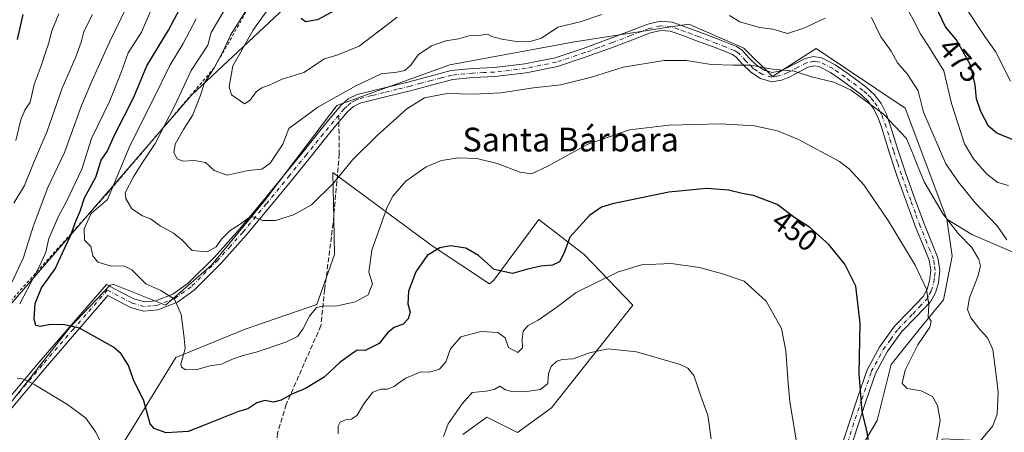
# Model space of a CAD drawing. Units: metres. Extents: x 580267 to 583710, y 4719643 to 4721997.
# Drawn here: x 583022 to 583353, y 4719838 to 4719977 of the extents above; entities that cross this region are included whole.
import ezdxf
from ezdxf.enums import TextEntityAlignment as Align

# ---------------------------------------------------------------- set-up
doc = ezdxf.new("R2010")
doc.units = ezdxf.units.M
doc.header["$MEASUREMENT"] = 0
for name, pattern in [('DGN Style 2', [1.6480167562047852, 0.988810053722871, -0.6592067024819142]), ('DGN Style 3', [2.307223458686699, 1.648016756204785, -0.6592067024819142]), ('DGN Style 4', [2.6384748266838614, 1.318413404963828, -0.6592067024819142, 0.001648016756204785, -0.6592067024819142])]:
    doc.linetypes.add(name, pattern=pattern)
for name, color, linetype, lineweight in [('Arbolado forestal CxS', 92, 'Continuous', 0), ('Camino Cxs', 7, 'Continuous', 0), ('Camino eje', 30, 'DGN Style 4', 13), ('Cultivos leñosos CxS', 92, 'Continuous', 0), ('Curva de nivel maestra', 30, 'Continuous', 30), ('Curva de nivel normal', 30, 'Continuous', 0), ('Escarpado lineal', 30, 'DGN Style 2', 0), ('Matorral CxS', 135, 'Continuous', 0), ('Rótulo de curva de nivel directora', 7, 'Continuous', 0), ('Senda', 7, 'DGN Style 3', 0), ('Senda no paivmentada conexión', 7, 'DGN Style 3', 0), ('Texto cartográfico', 7, 'Continuous', 0)]:
    doc.layers.add(name, color=color, linetype=linetype, lineweight=lineweight)
doc.styles.add('Style-Arial', font='txt')

# ---------------------------------------------------------------- blocks, each defined once
blk = doc.blocks.new('*U16')
at = {"layer": 'Cultivos leñosos CxS', "color": 92, "linetype": 'Continuous', "lineweight": 0}
for points in [[(583017.2663000004, 4719846.0899, 442.9352000000072), (583038.4023000002, 4719873.095899999, 450.1012999999948), (583052.0758999996, 4719887.425899999, 453.9468999999954), (583053.1514999997, 4719887.6391, 454.0072999999975), (583053.3800999997, 4719887.6843, 454.0195999999996), (583070.6929000001, 4719880.7271, 454.5748000000021), (583086.1990999999, 4719894.185699999, 458.2428000000073), (583104.0607000003, 4719915.8333, 461.5176999999967), (583128.3866999998, 4719947.8093, 464.8758999999991), (583166.3863000004, 4719961.5593, 462.838699999993), (583208.3453000002, 4719969.3025, 463.5859000000055), (583240.0793000003, 4719974.206300001, 463.295299999998), (583246.8236999996, 4719975.248500001, 463.8190999999933), (583265.3057000004, 4719967.079700001, 462.6625000000058), (583275.0038999999, 4719957.6349, 459.5703000000067), (583289.6810999997, 4719967.0285, 462.9326000000001), (583319.6797000002, 4719946.938899999, 461.761599999998), (583333.6224999996, 4719909.595100001, 460.1410999999935), (583335.4741000002, 4719897.162500001, 458.1891999999935), (583332.5380999995, 4719882.485099999, 456.0497000000032), (583324.3186999997, 4719872.504899999, 453.9627999999939), (583314.9250999996, 4719860.762499999, 452.2458999999944), (583310.2279000003, 4719841.975299999, 450.9480999999942), (583302.5953000002, 4719829.0591, 448.6101999999955)], [(583170.8152999999, 4719837.239900001, 437.5598000000027), (583178.8492999999, 4719843.085100001, 437.5786999999983), (583189.2361000003, 4719837.888699999, 436.7575999999972), (583200.6630999995, 4719846.2029, 438.3644999999961), (583228.0352999996, 4719880.725099999, 442.9131999999955), (583211.5965, 4719897.751499999, 448.5044999999955), (583196.3321000002, 4719909.4937, 453.2890999999945), (583190.2279000003, 4719901.242500001, 452.4875000000029), (583181.2805000005, 4719889.1479, 449.9517000000051), (583179.7949000001, 4719887.933700001, 449.6423999999971), (583160.5188999996, 4719900.688100001, 450.6254999999946), (583127.0551000005, 4719925.346700001, 461.0212000000029), (583127.3860999999, 4719909.7729, 458.8763999999938), (583127.6414999999, 4719897.752900001, 457.6092000000062), (583121.6262999997, 4719880.8991, 455.7482000000019), (583097.5500999996, 4719872.627900001, 457.3215000000055), (583074.2149, 4719863.114499999, 453.9042000000045), (583054.2005000003, 4719830.615700001, 445.6460999999982)]]:
    blk.add_polyline3d(points, dxfattribs=at)
blk = doc.blocks.new('*U17')
at = {"layer": 'Matorral CxS', "color": 135, "linetype": 'Continuous', "lineweight": 0}
for points in [[(583361.6681000004, 4719896.0833, 465.295299999998), (583342.0802999996, 4719904.514699999, 461.449099999998), (583333.6224999996, 4719909.595100001, 460.1410999999935), (583319.6797000002, 4719946.938899999, 461.761599999998), (583289.6810999997, 4719967.0285, 462.9326000000001), (583275.0038999999, 4719957.6349, 459.5703000000067), (583265.3057000004, 4719967.079700001, 462.6625000000058), (583246.8236999996, 4719975.248500001, 463.8190999999933), (583240.0793000003, 4719974.206300001, 463.295299999998), (583208.3453000002, 4719969.3025, 463.5859000000055), (583166.3863000004, 4719961.5593, 462.838699999993), (583128.3866999998, 4719947.8093, 464.8758999999991), (583104.0607000003, 4719915.8333, 461.5176999999967), (583086.1990999999, 4719894.185699999, 458.2428000000073), (583070.6929000001, 4719880.7271, 454.5748000000021), (583053.3800999997, 4719887.6843, 454.0195999999996), (583053.1514999997, 4719887.6391, 454.0072999999975), (583052.0758999996, 4719887.425899999, 453.9468999999954), (583038.4023000002, 4719873.095899999, 450.1012999999948), (583017.2663000004, 4719846.0899, 442.9352000000072)], [(583005.7105, 4719866.1425, 435.8935999999958), (583079.4625000004, 4719951.3597, 461.699099999998), (583128.2839000003, 4719997.086100001, 473.3107000000019), (583155.2912999997, 4720024.105699999, 474.5947000000015), (583190.6085000001, 4720037.6151, 484.3706999999995), (583219.6930999998, 4720039.692700001, 485.8271999999997), (583222.8097000001, 4720057.3597, 487.3377000000037), (583243.3207, 4720062.4417, 492.5276000000013), (583267.2115000002, 4720066.597899999, 494.6273999999976), (583314.0997000001, 4720090.633300001, 502.3062999999966), (583331.8419000005, 4720101.494899999, 508.2544000000053), (583345.4139, 4720109.804300001, 513.5979999999981), (583358.4172999999, 4720106.197100001, 520.1527999999962)]]:
    blk.add_polyline3d(points, dxfattribs=at)

msp = doc.modelspace()

# ---------------------------------------------------------------- linework, layer by layer
at = {"layer": 'Arbolado forestal CxS', "color": 92, "linetype": 'Continuous', "lineweight": 0}
for points in [[(583054.2005000003, 4719830.615700001, 445.6460999999982), (583074.2149, 4719863.114499999, 453.9042000000045), (583097.5500999996, 4719872.627900001, 457.3215000000055), (583121.6262999997, 4719880.8991, 455.7482000000019), (583127.6414999999, 4719897.752900001, 457.6092000000062), (583127.3860999999, 4719909.7729, 458.8763999999938), (583127.0551000005, 4719925.346700001, 461.0212000000029), (583160.5188999996, 4719900.688100001, 450.6254999999946), (583179.7949000001, 4719887.933700001, 449.6423999999971), (583181.2805000005, 4719889.1479, 449.9517000000051), (583190.2279000003, 4719901.242500001, 452.4875000000029), (583196.3321000002, 4719909.4937, 453.2890999999945), (583211.5965, 4719897.751499999, 448.5044999999955), (583228.0352999996, 4719880.725099999, 442.9131999999955), (583200.6630999995, 4719846.2029, 438.3644999999961), (583189.2361000003, 4719837.888699999, 436.7575999999972), (583178.8492999999, 4719843.085100001, 437.5786999999983), (583170.8152999999, 4719837.239900001, 437.5598000000027)], [(583170.8152999999, 4719837.239900001, 437.5598000000027), (583178.8492999999, 4719843.085100001, 437.5786999999983), (583189.2361000003, 4719837.888699999, 436.7575999999972), (583200.6630999995, 4719846.2029, 438.3644999999961), (583228.0352999996, 4719880.725099999, 442.9131999999955), (583211.5965, 4719897.751499999, 448.5044999999955), (583196.3321000002, 4719909.4937, 453.2890999999945), (583190.2279000003, 4719901.242500001, 452.4875000000029), (583181.2805000005, 4719889.1479, 449.9517000000051), (583179.7949000001, 4719887.933700001, 449.6423999999971), (583160.5188999996, 4719900.688100001, 450.6254999999946), (583127.0551000005, 4719925.346700001, 461.0212000000029), (583127.3860999999, 4719909.7729, 458.8763999999938), (583127.6414999999, 4719897.752900001, 457.6092000000062), (583121.6262999997, 4719880.8991, 455.7482000000019), (583097.5500999996, 4719872.627900001, 457.3215000000055), (583074.2149, 4719863.114499999, 453.9042000000045), (583054.2005000003, 4719830.615700001, 445.6460999999982)]]:
    msp.add_polyline3d(points, dxfattribs=at)
at = {"layer": 'Camino Cxs', "color": 7, "linetype": 'Continuous', "lineweight": 0}
for points in [[(583010.1300999997, 4719840.1501, 441.5051999999997), (583028.1501000002, 4719861.460100001, 446.9177999999956), (583050.9001000002, 4719887.640100001, 453.7850999999937), (583055.4801000003, 4719885.2401, 453.4942000000011), (583060.0500999996, 4719882.840100001, 453.5877000000037), (583063.7100999998, 4719881.8201, 453.8606), (583067.4801000003, 4719882.140100001, 454.3935000000056), (583073.2600999996, 4719884.4101, 455.6714000000065), (583078.3601000002, 4719888.090100001, 456.9520000000048), (583087.2500999998, 4719896.9101, 459.522299999997), (583095.5701000001, 4719906.200099999, 460.7551999999997), (583103.4700999996, 4719915.710100001, 461.6521000000066), (583111.3201000001, 4719925.270099999, 465.0564000000013), (583117.0201000003, 4719932.3101, 463.1775000000052), (583122.7100999998, 4719939.350099999, 463.5862999999954), (583126.1901000004, 4719943.590100001, 463.898199999996), (583129.7500999998, 4719947.800100001, 464.0954999999958), (583132.2401000002, 4719950.0701, 464.5528000000049), (583135.2500999998, 4719951.5101, 464.4130000000005), (583143.9901000002, 4719953.710100001, 463.4572999999946), (583152.7301000003, 4719955.860099999, 463.1297999999952), (583159.7901, 4719957.7501, 463.125), (583166.8701, 4719959.5701, 462.7093000000023), (583174.0601000004, 4719960.290100001, 462.6689999999944), (583181.3300999999, 4719960.600099999, 462.1817000000011), (583191.6700999998, 4719961.8101, 462.216499999995), (583201.8800999997, 4719963.9301, 462.2635000000009), (583211.3201000001, 4719967.0701, 462.1202999999951), (583220.6300999997, 4719970.450099999, 462.4165999999968), (583226.8300999999, 4719972.8201, 462.7265000000043), (583233.0500999996, 4719975.190099999, 463.1962000000058), (583237.1401000004, 4719976.170100001, 463.3959999999934), (583241.2401000002, 4719975.8301, 463.4612000000052), (583245.8901000004, 4719974.220100001, 463.3034999999945), (583250.5201000003, 4719972.5001, 463.2342999999965), (583256.7500999998, 4719970.1601, 462.9079999999958), (583262.9301000005, 4719967.700099999, 462.7192000000068), (583264.8000999996, 4719966.4801, 462.577099999995), (583267.0601000004, 4719963.9101, 461.5458000000072), (583269.5900999998, 4719961.4301, 460.7988999999943), (583272.1901000004, 4719959.7501, 460.6465999999928), (583274.9001000002, 4719958.9301, 460.4472999999998), (583277.2100999998, 4719959.360099999, 460.652900000001), (583279.5100999996, 4719960.280099999, 461.0050000000047), (583282.7500999998, 4719962.0101, 461.6591000000044), (583285.9700999996, 4719963.670100001, 461.9548999999971), (583288.7500999998, 4719964.270099999, 461.8889999999956), (583291.5401, 4719963.860099999, 461.8441000000021), (583296.0500999996, 4719961.5601, 461.726800000004), (583300.3101000004, 4719958.610099999, 461.3457000000053), (583306.4301000005, 4719954.0801, 460.9985000000015), (583309.1901000004, 4719951.5601, 460.9835000000021), (583311.5100999996, 4719948.5601, 460.8938999999955), (583313.3101000004, 4719944.950099999, 460.5448999999935), (583314.6401000004, 4719941.200099999, 460.1321999999927), (583317.1901000004, 4719933.090100001, 459.4069000000018), (583319.8300999999, 4719925.0101, 459.2988000000041), (583322.9301000005, 4719916.420100001, 458.453999999998), (583326.1001000004, 4719907.860099999, 457.820000000007), (583330.6401000004, 4719896.6601, 457.3108000000066), (583331.3101000004, 4719892.5101, 457.147100000002), (583330.8300999999, 4719888.280099999, 456.7425999999978), (583329.8501000004, 4719884.920100001, 456.0718999999954), (583328.1501000002, 4719881.8101, 455.3460999999952), (583323.2701000003, 4719876.690099999, 454.1569000000018), (583318.4200999998, 4719871.700099999, 453.1405999999988), (583313.5601000004, 4719864.9901, 452.2062000000006), (583309.6501000002, 4719857.7501, 451.4725999999937), (583306.4700999996, 4719848.630100001, 450.680600000007), (583303.4401000004, 4719839.440099999, 449.8200999999972), (583301.6601, 4719833.9001, 449.0531999999948)], [(583010.1300999997, 4719840.1501, 441.5051999999997), (583028.1501000002, 4719861.460100001, 446.9177999999956), (583050.9001000002, 4719887.640100001, 453.7850999999937), (583055.4801000003, 4719885.2401, 453.4942000000011), (583060.0500999996, 4719882.840100001, 453.5877000000037), (583063.7100999998, 4719881.8201, 453.8606), (583067.4801000003, 4719882.140100001, 454.3935000000056), (583073.2600999996, 4719884.4101, 455.6714000000065), (583078.3601000002, 4719888.090100001, 456.9520000000048), (583087.2500999998, 4719896.9101, 459.522299999997), (583095.5701000001, 4719906.200099999, 460.7551999999997), (583103.4700999996, 4719915.710100001, 461.6521000000066), (583111.3201000001, 4719925.270099999, 465.0564000000013), (583117.0201000003, 4719932.3101, 463.1775000000052), (583122.7100999998, 4719939.350099999, 463.5862999999954), (583126.1901000004, 4719943.590100001, 463.898199999996), (583129.7500999998, 4719947.800100001, 464.0954999999958), (583132.2401000002, 4719950.0701, 464.5528000000049), (583135.2500999998, 4719951.5101, 464.4130000000005), (583143.9901000002, 4719953.710100001, 463.4572999999946), (583152.7301000003, 4719955.860099999, 463.1297999999952), (583159.7901, 4719957.7501, 463.125), (583166.8701, 4719959.5701, 462.7093000000023), (583174.0601000004, 4719960.290100001, 462.6689999999944), (583181.3300999999, 4719960.600099999, 462.1817000000011), (583191.6700999998, 4719961.8101, 462.216499999995), (583201.8800999997, 4719963.9301, 462.2635000000009), (583211.3201000001, 4719967.0701, 462.1202999999951), (583220.6300999997, 4719970.450099999, 462.4165999999968), (583226.8300999999, 4719972.8201, 462.7265000000043), (583233.0500999996, 4719975.190099999, 463.1962000000058), (583237.1401000004, 4719976.170100001, 463.3959999999934), (583241.2401000002, 4719975.8301, 463.4612000000052), (583245.8901000004, 4719974.220100001, 463.3034999999945)], [(583245.8901000004, 4719974.220100001, 463.3034999999945), (583250.5201000003, 4719972.5001, 463.2342999999965), (583256.7500999998, 4719970.1601, 462.9079999999958), (583262.9301000005, 4719967.700099999, 462.7192000000068), (583264.8000999996, 4719966.4801, 462.577099999995), (583267.0601000004, 4719963.9101, 461.5458000000072), (583269.5900999998, 4719961.4301, 460.7988999999943), (583272.1901000004, 4719959.7501, 460.6465999999928), (583274.9001000002, 4719958.9301, 460.4472999999998), (583277.2100999998, 4719959.360099999, 460.652900000001), (583279.5100999996, 4719960.280099999, 461.0050000000047), (583282.7500999998, 4719962.0101, 461.6591000000044), (583285.9700999996, 4719963.670100001, 461.9548999999971), (583288.7500999998, 4719964.270099999, 461.8889999999956), (583291.5401, 4719963.860099999, 461.8441000000021), (583296.0500999996, 4719961.5601, 461.726800000004), (583300.3101000004, 4719958.610099999, 461.3457000000053), (583306.4301000005, 4719954.0801, 460.9985000000015), (583309.1901000004, 4719951.5601, 460.9835000000021), (583311.5100999996, 4719948.5601, 460.8938999999955), (583313.3101000004, 4719944.950099999, 460.5448999999935), (583314.6401000004, 4719941.200099999, 460.1321999999927), (583317.1901000004, 4719933.090100001, 459.4069000000018), (583319.8300999999, 4719925.0101, 459.2988000000041), (583322.9301000005, 4719916.420100001, 458.453999999998), (583326.1001000004, 4719907.860099999, 457.820000000007), (583330.6401000004, 4719896.6601, 457.3108000000066), (583331.3101000004, 4719892.5101, 457.147100000002), (583330.8300999999, 4719888.280099999, 456.7425999999978), (583329.8501000004, 4719884.920100001, 456.0718999999954), (583328.1501000002, 4719881.8101, 455.3460999999952), (583323.2701000003, 4719876.690099999, 454.1569000000018), (583318.4200999998, 4719871.700099999, 453.1405999999988), (583313.5601000004, 4719864.9901, 452.2062000000006), (583309.6501000002, 4719857.7501, 451.4725999999937), (583306.4700999996, 4719848.630100001, 450.680600000007), (583303.4401000004, 4719839.440099999, 449.8200999999972), (583301.6601, 4719833.9001, 449.0531999999948)], [(583298.8201000001, 4719835.040100001, 448.4697000000015), (583300.5401, 4719840.390100001, 449.1125000000029), (583303.5800999999, 4719849.610099999, 450.0204999999987), (583306.8501000004, 4719858.9801, 450.7681000000011), (583310.9801000003, 4719866.620100001, 451.6211000000039), (583316.0800999999, 4719873.670100001, 452.6362999999984), (583321.0701000001, 4719878.800100001, 453.6457999999984), (583325.6601, 4719883.630100001, 454.8078999999998), (583327.0201000003, 4719886.100099999, 455.2451000000001), (583327.8300999999, 4719888.880100001, 455.7134999999981), (583328.2301000003, 4719892.440099999, 456.3010999999969), (583327.6901000004, 4719895.8301, 456.5414000000019), (583325.5401, 4719901.110099999, 456.9079999999958), (583323.2500999998, 4719906.7601, 457.1526000000013), (583320.0701000001, 4719915.370100001, 457.7174999999989), (583316.9401000004, 4719924.020099999, 458.1958000000013), (583314.2901, 4719932.1601, 458.8248000000021), (583311.7500999998, 4719940.2301, 459.5144), (583310.5000999998, 4719943.7601, 460.0280000000057), (583308.9101, 4719946.9301, 460.3418999999994), (583306.9301000005, 4719949.4801, 460.4294999999984), (583304.4901000002, 4719951.720100001, 460.5531999999948), (583298.5301000001, 4719956.130100001, 460.8852000000043), (583294.4901000002, 4719958.9301, 461.2161999999954), (583290.6001000004, 4719960.9101, 461.2559000000037), (583288.8601000002, 4719961.170100001, 461.1901000000071), (583287.0100999996, 4719960.770099999, 461.0529999999999), (583284.1700999998, 4719959.3101, 460.6138000000064), (583280.8000999996, 4719957.5101, 459.795100000003), (583278.0601000004, 4719956.4101, 459.5970999999991), (583274.7200999996, 4719955.800100001, 459.4618000000046), (583270.9001000002, 4719956.960100001, 459.6817000000011), (583267.6700999998, 4719959.030099999, 459.9116000000067), (583264.8400999998, 4719961.8101, 460.5194999999949), (583262.7801000001, 4719964.1501, 461.2485000000015), (583261.5201000003, 4719964.9801, 461.4958000000043), (583255.6501000002, 4719967.3101, 461.7548999999999), (583249.4501, 4719969.640100001, 462.3316999999952), (583244.8601000002, 4719971.350099999, 462.5066999999981), (583240.6001000004, 4719972.8201, 462.5945999999968), (583237.3701, 4719973.090100001, 462.5617999999959), (583233.9501, 4719972.270099999, 462.4290000000037), (583227.9200999998, 4719969.970100001, 462.1726999999955), (583221.6901000004, 4719967.590100001, 461.8221999999951), (583212.3201000001, 4719964.1801, 461.751900000003), (583202.6700999998, 4719960.970100001, 461.5890999999974), (583192.1601, 4719958.800100001, 461.4878000000026), (583181.5800999999, 4719957.550100001, 461.5096000000049), (583174.2801000001, 4719957.2501, 461.4876999999979), (583167.4001000002, 4719956.5601, 461.2590000000055), (583160.5701000001, 4719954.800100001, 461.6263999999938), (583153.4801000003, 4719952.9101, 461.2241000000067), (583144.7301000003, 4719950.7501, 462.2502999999998), (583136.2901, 4719948.630100001, 463.1892999999982), (583133.9700999996, 4719947.5101, 463.2109999999957), (583131.9501, 4719945.6801, 463.2700000000041), (583128.5401, 4719941.640100001, 463.1762000000017), (583125.0701000001, 4719937.420100001, 462.9018999999971), (583119.3901000004, 4719930.390100001, 462.5562000000064), (583113.6801000005, 4719923.340100001, 463.1339000000008), (583105.8201000001, 4719913.770099999, 461.0668000000006), (583097.8800999997, 4719904.210100001, 460.1193999999959), (583089.4600999998, 4719894.800100001, 458.9952000000048), (583080.3400999998, 4719885.7501, 456.9073000000063), (583074.7401000002, 4719881.710100001, 455.4349999999977), (583068.1801000005, 4719879.130100001, 454.1398999999947), (583063.4200999998, 4719878.7401, 453.3916000000027), (583058.9200999998, 4719879.9901, 453.0126000000019), (583051.3901000004, 4719883.940099999, 452.9676000000036), (583030.3601000002, 4719859.600099999, 446.9516000000004), (583012.3201000001, 4719838.2601, 441.4856)], [(583298.8201000001, 4719835.040100001, 448.4697000000015), (583300.5401, 4719840.390100001, 449.1125000000029), (583303.5800999999, 4719849.610099999, 450.0204999999987), (583306.8501000004, 4719858.9801, 450.7681000000011), (583310.9801000003, 4719866.620100001, 451.6211000000039), (583316.0800999999, 4719873.670100001, 452.6362999999984), (583321.0701000001, 4719878.800100001, 453.6457999999984), (583325.6601, 4719883.630100001, 454.8078999999998), (583327.0201000003, 4719886.100099999, 455.2451000000001), (583327.8300999999, 4719888.880100001, 455.7134999999981), (583328.2301000003, 4719892.440099999, 456.3010999999969), (583327.6901000004, 4719895.8301, 456.5414000000019), (583325.5401, 4719901.110099999, 456.9079999999958), (583323.2500999998, 4719906.7601, 457.1526000000013), (583320.0701000001, 4719915.370100001, 457.7174999999989), (583316.9401000004, 4719924.020099999, 458.1958000000013), (583314.2901, 4719932.1601, 458.8248000000021), (583311.7500999998, 4719940.2301, 459.5144), (583310.5000999998, 4719943.7601, 460.0280000000057), (583308.9101, 4719946.9301, 460.3418999999994), (583306.9301000005, 4719949.4801, 460.4294999999984), (583304.4901000002, 4719951.720100001, 460.5531999999948), (583298.5301000001, 4719956.130100001, 460.8852000000043), (583294.4901000002, 4719958.9301, 461.2161999999954), (583290.6001000004, 4719960.9101, 461.2559000000037), (583288.8601000002, 4719961.170100001, 461.1901000000071), (583287.0100999996, 4719960.770099999, 461.0529999999999), (583284.1700999998, 4719959.3101, 460.6138000000064), (583280.8000999996, 4719957.5101, 459.795100000003), (583278.0601000004, 4719956.4101, 459.5970999999991), (583274.7200999996, 4719955.800100001, 459.4618000000046), (583270.9001000002, 4719956.960100001, 459.6817000000011), (583267.6700999998, 4719959.030099999, 459.9116000000067), (583264.8400999998, 4719961.8101, 460.5194999999949), (583262.7801000001, 4719964.1501, 461.2485000000015), (583261.5201000003, 4719964.9801, 461.4958000000043), (583255.6501000002, 4719967.3101, 461.7548999999999), (583249.4501, 4719969.640100001, 462.3316999999952), (583244.8601000002, 4719971.350099999, 462.5066999999981), (583240.6001000004, 4719972.8201, 462.5945999999968), (583237.3701, 4719973.090100001, 462.5617999999959), (583233.9501, 4719972.270099999, 462.4290000000037), (583227.9200999998, 4719969.970100001, 462.1726999999955), (583221.6901000004, 4719967.590100001, 461.8221999999951), (583212.3201000001, 4719964.1801, 461.751900000003), (583202.6700999998, 4719960.970100001, 461.5890999999974), (583192.1601, 4719958.800100001, 461.4878000000026), (583181.5800999999, 4719957.550100001, 461.5096000000049), (583174.2801000001, 4719957.2501, 461.4876999999979), (583167.4001000002, 4719956.5601, 461.2590000000055), (583160.5701000001, 4719954.800100001, 461.6263999999938), (583153.4801000003, 4719952.9101, 461.2241000000067), (583144.7301000003, 4719950.7501, 462.2502999999998), (583136.2901, 4719948.630100001, 463.1892999999982), (583133.9700999996, 4719947.5101, 463.2109999999957), (583131.9501, 4719945.6801, 463.2700000000041), (583128.5401, 4719941.640100001, 463.1762000000017), (583125.0701000001, 4719937.420100001, 462.9018999999971), (583119.3901000004, 4719930.390100001, 462.5562000000064), (583113.6801000005, 4719923.340100001, 463.1339000000008), (583105.8201000001, 4719913.770099999, 461.0668000000006), (583097.8800999997, 4719904.210100001, 460.1193999999959), (583089.4600999998, 4719894.800100001, 458.9952000000048), (583080.3400999998, 4719885.7501, 456.9073000000063), (583074.7401000002, 4719881.710100001, 455.4349999999977), (583068.1801000005, 4719879.130100001, 454.1398999999947), (583063.4200999998, 4719878.7401, 453.3916000000027), (583058.9200999998, 4719879.9901, 453.0126000000019), (583051.3901000004, 4719883.940099999, 452.9676000000036), (583030.3601000002, 4719859.600099999, 446.9516000000004), (583012.3201000001, 4719838.2601, 441.4856)]]:
    msp.add_polyline3d(points, dxfattribs=at)
at = {"layer": 'Camino eje', "color": 30, "linetype": 'DGN Style 4', "lineweight": 13}
for points in [[(583300.2401000002, 4719834.470100001, 448.7516999999935), (583301.9901000002, 4719839.915100001, 449.3138999999938), (583305.0251000002, 4719849.120100001, 450.3405999999959), (583308.2500999998, 4719858.3651, 451.0581999999995), (583312.2701000003, 4719865.8051, 451.8457000000053), (583314.7001, 4719869.1601, 452.3987000000052), (583317.2500999998, 4719872.6851, 452.8028999999952), (583322.1700999998, 4719877.745100001, 453.8225999999996), (583324.4650999998, 4719880.1601, 454.4320000000008), (583326.9051000001, 4719882.720100001, 454.9790000000066), (583327.7550999997, 4719884.2751, 455.2881999999955), (583328.4351000004, 4719885.5101, 455.6149000000005), (583329.3300999999, 4719888.5801, 456.2176000000036), (583329.5301000001, 4719890.360099999, 456.4590999999928), (583329.7701000003, 4719892.475099999, 456.7252000000008), (583329.4351000004, 4719894.550100001, 456.832899999994), (583329.1651, 4719896.245100001, 456.9324999999953), (583328.0301000001, 4719899.045100001, 457.007500000007), (583326.9550999999, 4719901.6851, 457.1490000000049), (583324.6750999996, 4719907.3101, 457.4682999999932), (583323.0850999998, 4719911.6151, 457.693299999999), (583321.5000999998, 4719915.895099999, 458.0320999999968), (583319.9501, 4719920.190099999, 458.4373000000051), (583318.3850999996, 4719924.515100001, 458.6591000000044), (583317.0601000004, 4719928.585100001, 458.8206999999966), (583315.7401000002, 4719932.6251, 459.110400000005), (583313.1951000001, 4719940.715100001, 459.7611000000034), (583311.9051000001, 4719944.3551, 460.2075000000041), (583311.1101000002, 4719945.940099999, 460.4149999999936), (583310.2100999998, 4719947.745100001, 460.6006999999955), (583309.0500999996, 4719949.245100001, 460.6570000000065), (583308.0601000004, 4719950.520099999, 460.661500000002), (583306.6801000005, 4719951.780099999, 460.6646000000038), (583305.4600999998, 4719952.9001, 460.7486999999965), (583299.4200999998, 4719957.370100001, 461.0528999999952), (583295.2701000003, 4719960.245100001, 461.4533999999985), (583291.0701000001, 4719962.3851, 461.475099999996), (583290.2001, 4719962.515100001, 461.4573999999994), (583288.8051000005, 4719962.720100001, 461.4563999999955), (583286.4901000002, 4719962.220100001, 461.3885000000009), (583283.4600999998, 4719960.6601, 461.087400000004), (583280.1551000001, 4719958.895099999, 460.4008000000031), (583277.6350999996, 4719957.8851, 460.0301000000036), (583276.4801000003, 4719957.670100001, 459.9569000000047), (583274.8101000004, 4719957.3651, 459.8821000000025), (583271.5450999998, 4719958.3551, 460.1376000000019), (583269.9301000005, 4719959.390100001, 460.2673999999971), (583268.6300999997, 4719960.2301, 460.338699999993), (583265.9501, 4719962.860099999, 460.8907000000036), (583263.7901, 4719965.315099999, 461.8675999999978), (583262.8551000003, 4719965.925100001, 461.9796999999963), (583262.2251000004, 4719966.340100001, 462.0568000000058), (583259.1350999996, 4719967.5701, 462.1242000000057), (583256.2001, 4719968.735099999, 462.3074999999953), (583249.9851000002, 4719971.0701, 462.7606999999989), (583247.6901000004, 4719971.925100001, 462.7842999999993), (583245.3750999998, 4719972.7851, 462.8389000000025), (583243.2451, 4719973.520099999, 462.9109999999928), (583240.9200999998, 4719974.325099999, 463.0265000000073), (583237.2550999997, 4719974.630100001, 462.9792000000016), (583233.5000999998, 4719973.7301, 462.8043000000035), (583227.3750999998, 4719971.395099999, 462.4327000000048), (583221.1601, 4719969.020099999, 462.1157999999996), (583216.5050999997, 4719967.3301, 461.901199999993), (583211.8201000001, 4719965.6251, 461.9265000000014), (583202.2751000002, 4719962.450099999, 461.7495999999956), (583197.0201000003, 4719961.3651, 461.7204000000056), (583191.9151, 4719960.3051, 461.8469999999944), (583186.6250999998, 4719959.6801, 462.0345999999991), (583181.4550999999, 4719959.075099999, 461.8488000000071), (583177.8051000005, 4719958.925100001, 461.8032999999996), (583174.1700999998, 4719958.770099999, 462.0262999999978), (583167.1350999996, 4719958.065099999, 461.7639999999956), (583163.5950999996, 4719957.155099999, 462.2553000000044), (583160.1801000005, 4719956.2751, 462.3487000000023), (583156.6501000002, 4719955.3301, 462.2121000000043), (583153.1051000003, 4719954.3851, 462.1662999999971), (583148.7301000003, 4719953.3051, 462.405899999998), (583144.3601000002, 4719952.2301, 462.5430999999954), (583140.1401000004, 4719951.170100001, 463.2152999999962), (583135.7701000003, 4719950.0701, 463.7878999999957), (583134.6101000002, 4719949.5101, 463.8344999999972), (583133.1051000003, 4719948.790100001, 463.8634000000021), (583131.8601000002, 4719947.655099999, 463.6413999999932), (583130.8501000004, 4719946.7401, 463.6389999999956), (583129.0701000001, 4719944.6351, 463.603099999993)], [(583129.0701000001, 4719944.6351, 463.603099999993), (583127.3651000002, 4719942.6151, 463.5399000000034), (583125.6250999998, 4719940.495100001, 463.3975999999967), (583123.8901000004, 4719938.3851, 463.241200000004), (583118.2050999999, 4719931.350099999, 462.813599999994), (583112.5000999998, 4719924.3051, 463.9575000000041), (583104.6451000003, 4719914.7401, 461.3037999999942), (583096.7251000004, 4719905.2051, 460.351999999999), (583092.5651000004, 4719900.5601, 459.6110999999946), (583088.3551000003, 4719895.8551, 459.1870999999956), (583079.3501000004, 4719886.920100001, 456.8313999999955), (583074.0000999998, 4719883.0601, 455.4456000000064), (583067.8300999999, 4719880.6351, 454.258799999996), (583065.9451000001, 4719880.475099999, 453.9801000000007), (583063.5651000004, 4719880.280099999, 453.6270999999979), (583059.4851000002, 4719881.415100001, 453.2765000000073), (583054.7701000003, 4719883.890100001, 453.187699999995), (583051.1451000003, 4719885.790100001, 453.3677000000025), (583039.7701000003, 4719872.700099999, 450.4036000000052), (583029.2550999997, 4719860.530099999, 446.9284999999945), (583020.2451, 4719849.8751, 444.0721000000049)]]:
    msp.add_polyline3d(points, dxfattribs=at)
at = {"layer": 'Cultivos leñosos CxS', "color": 92, "linetype": 'Continuous', "lineweight": 0}
for points in [[(583333.6224999996, 4719909.595100001, 460.1410999999935), (583319.6797000002, 4719946.938899999, 461.761599999998), (583289.6810999997, 4719967.0285, 462.9326000000001), (583275.0038999999, 4719957.6349, 459.5703000000067), (583265.3057000004, 4719967.079700001, 462.6625000000058), (583246.8236999996, 4719975.248500001, 463.8190999999933), (583240.0793000003, 4719974.206300001, 463.295299999998), (583208.3453000002, 4719969.3025, 463.5859000000055), (583166.3863000004, 4719961.5593, 462.838699999993), (583128.3866999998, 4719947.8093, 464.8758999999991), (583104.0607000003, 4719915.8333, 461.5176999999967), (583086.1990999999, 4719894.185699999, 458.2428000000073), (583070.6929000001, 4719880.7271, 454.5748000000021), (583053.3800999997, 4719887.6843, 454.0195999999996), (583053.1514999997, 4719887.6391, 454.0072999999975), (583052.0758999996, 4719887.425899999, 453.9468999999954), (583038.4023000002, 4719873.095899999, 450.1012999999948), (583017.2663000004, 4719846.0899, 442.9352000000072)], [(583170.8152999999, 4719837.239900001, 437.5598000000027), (583178.8492999999, 4719843.085100001, 437.5786999999983), (583189.2361000003, 4719837.888699999, 436.7575999999972), (583200.6630999995, 4719846.2029, 438.3644999999961), (583228.0352999996, 4719880.725099999, 442.9131999999955), (583211.5965, 4719897.751499999, 448.5044999999955), (583196.3321000002, 4719909.4937, 453.2890999999945), (583190.2279000003, 4719901.242500001, 452.4875000000029), (583181.2805000005, 4719889.1479, 449.9517000000051), (583179.7949000001, 4719887.933700001, 449.6423999999971), (583160.5188999996, 4719900.688100001, 450.6254999999946), (583127.0551000005, 4719925.346700001, 461.0212000000029), (583127.3860999999, 4719909.7729, 458.8763999999938), (583127.6414999999, 4719897.752900001, 457.6092000000062), (583121.6262999997, 4719880.8991, 455.7482000000019), (583097.5500999996, 4719872.627900001, 457.3215000000055), (583074.2149, 4719863.114499999, 453.9042000000045), (583054.2005000003, 4719830.615700001, 445.6460999999982)], [(583333.6224999996, 4719909.595100001, 460.1410999999935), (583335.4741000002, 4719897.162500001, 458.1891999999935), (583332.5380999995, 4719882.485099999, 456.0497000000032), (583324.3186999997, 4719872.504899999, 453.9627999999939), (583314.9250999996, 4719860.762499999, 452.2458999999944), (583310.2279000003, 4719841.975299999, 450.9480999999942), (583302.5953000002, 4719829.0591, 448.6101999999955), (583278.9039000003, 4719809.613299999, 444.719299999997)]]:
    msp.add_polyline3d(points, dxfattribs=at)
at = {"layer": 'Curva de nivel maestra', "color": 30, "linetype": 'Continuous', "lineweight": 30, "flags": 128}
for points, elevation in [([(583307.6799999997, 4719832.8201), (583306.8799999999, 4719838.020099999), (583305.1100000005, 4719844.920100001), (583304.1799999997, 4719857.6601), (583304.5099999999, 4719874.6601), (583303, 4719887.120100001), (583299.3799999999, 4719894.520099999), (583293.9800000004, 4719901.140100001), (583287.4400000004, 4719906.920100001), (583282.5199999996, 4719910.120100001), (583276.54, 4719914.5101), (583268.6399999997, 4719917.5801), (583264.8200000003, 4719918.3101), (583260.2300000004, 4719919.4001), (583252.7400000002, 4719919.940099999), (583240.1600000003, 4719918.6601), (583221.1200000001, 4719914.7501), (583217.4900000002, 4719913.6501), (583213.4199999999, 4719910.920100001), (583206.7999999998, 4719903.5601), (583204.8799999999, 4719898.290100001), (583203.2699999996, 4719895.270099999), (583200.9400000004, 4719894.130100001), (583197.0099999999, 4719893.8101), (583192.1699999999, 4719892.670100001), (583187.54, 4719891.380100001), (583181.3499999996, 4719892.7601), (583176.0999999996, 4719897.4001), (583171.79, 4719899.9101), (583166.6500000004, 4719900.6601), (583163.0599999996, 4719900.0101), (583158.79, 4719897.470100001), (583155.0099999999, 4719891.9001), (583152.5199999996, 4719885.420100001), (583152.3399999999, 4719881.1601), (583153.0800000001, 4719878.370100001), (583152.4500000002, 4719876.140100001), (583150.75, 4719874.290100001), (583147.6600000003, 4719873.170100001), (583145.5499999998, 4719871.5101), (583142.6799999997, 4719867.780099999), (583137.9299999997, 4719865.4901), (583135.2400000002, 4719865.5701), (583133.0800000001, 4719864.110099999), (583129.4500000002, 4719861.440099999), (583124.1799999997, 4719856.460100001), (583117.8200000003, 4719852.710100001), (583113.2800000003, 4719850.850099999), (583109.6100000005, 4719848.780099999), (583107.0700000003, 4719848.0801), (583104.1799999997, 4719848.620100001), (583101.4699999997, 4719847.850099999), (583098.4400000004, 4719845.870100001), (583095.2800000003, 4719844.9901), (583084.0700000003, 4719840.460100001), (583078.3499999996, 4719838.290100001), (583070.9800000004, 4719837.800100001), (583066.9500000002, 4719839.210100001), (583065.6200000001, 4719840.780099999), (583063.4199999999, 4719848.5801), (583060.0099999999, 4719855.5801), (583058.3399999999, 4719860.470100001), (583055.8499999996, 4719864.350099999), (583053.2599999999, 4719866.620100001), (583041.8099999996, 4719873.0001), (583036.7100000001, 4719874.1601), (583032.0199999996, 4719874.1801), (583028.7199999997, 4719873.5601), (583027.0599999996, 4719873.9001), (583026.54, 4719876.040100001), (583026.9299999997, 4719881.280099999), (583029, 4719886.5701), (583033.6600000003, 4719892.950099999), (583036.0499999998, 4719898.3201), (583038.7999999998, 4719903.9901), (583040.6100000005, 4719908.9801), (583042.0300000003, 4719912.3301), (583043.5199999996, 4719916.780099999), (583047.3099999996, 4719923.780099999), (583049.0700000003, 4719929.440099999), (583051.1200000001, 4719932.440099999), (583053.7300000004, 4719938.0701), (583060.1299999999, 4719950.670100001), (583064.5, 4719961.2401), (583071.7599999999, 4719973.1601), (583076.5, 4719981.9901)], 450), ([(583129.2100000001, 4719980.600099999), (583121.9299999997, 4719976.6601), (583117.8099999996, 4719976.0001), (583116.3700000001, 4719977.140100001)], 475), ([(583020.9299999997, 4719970.040100001), (583022.8600000005, 4719978.4901)], 425), ([(583356.7400000002, 4719935.9301), (583350.4299999997, 4719938.590100001), (583347.7100000001, 4719940.920100001), (583345.0700000003, 4719945.780099999), (583343.6299999999, 4719950.110099999), (583343.1699999999, 4719954.780099999), (583341.5999999996, 4719961.390100001), (583339.1600000003, 4719965.890100001), (583336.8300000001, 4719970.0601), (583333.1600000003, 4719974.3101), (583330.8799999999, 4719979.2301)], 475)]:
    msp.add_lwpolyline(points, dxfattribs=dict(at, elevation=elevation))
at = {"layer": 'Curva de nivel normal', "color": 30, "linetype": 'Continuous', "lineweight": 0, "flags": 128}
for points, elevation in [([(583057.6900000004, 4719981.120100001), (583051.9400000004, 4719969.120100001), (583046.0800000001, 4719956.220100001), (583042.4699999997, 4719947.890100001), (583036.7199999997, 4719932.0801), (583031.2000000002, 4719920.300100001), (583026.1799999997, 4719907.220100001), (583022.9699999997, 4719896.7601), (583018.8700000001, 4719888.090100001)], 440), ([(583065.7999999998, 4719979.840100001), (583062.6500000004, 4719972.530099999), (583058.1399999997, 4719965.520099999), (583055.9900000002, 4719959.280099999), (583052.0599999996, 4719949.440099999), (583045.8700000001, 4719936.700099999), (583042.5599999996, 4719926.4101), (583037.2599999999, 4719915.130100001), (583034.8300000001, 4719910.880100001), (583031.5300000003, 4719903.110099999), (583030.4299999997, 4719898.520099999), (583028.4500000002, 4719894.0801), (583021.6799999997, 4719881.190099999)], 445), ([(583339.9699999997, 4719829.100099999), (583349.1600000003, 4719840.120100001), (583350.6100000005, 4719844.090100001), (583350.9299999997, 4719851.440099999), (583350.5571, 4719854.462900001), (583349.9000000004, 4719859.790100001), (583349.0999999996, 4719865.8201), (583347.3200000003, 4719869.790100001), (583344.75, 4719872.5801), (583341.75, 4719876.5001), (583340.5800000001, 4719879.290100001), (583341.3099999996, 4719883.190099999), (583344.0999999996, 4719890.340100001), (583344.9900000002, 4719893.800100001), (583344.4400000004, 4719896.040100001), (583342.0300000003, 4719900.120100001), (583337.4699999997, 4719904.800100001), (583332.4100000003, 4719911.3201), (583326.0800000001, 4719922.140100001), (583323.7199999997, 4719927.870100001), (583322.3499999996, 4719931.420100001), (583320.1299999999, 4719936.720100001), (583312.3600000005, 4719944.970100001), (583301.4600000001, 4719953.0601), (583295.6799999997, 4719955.720100001), (583288.1399999997, 4719957.520099999), (583282.3099999996, 4719959.350099999), (583274.9400000004, 4719960.090100001), (583267.6200000001, 4719961.440099999), (583261.8899999997, 4719961.380100001), (583254.3499999996, 4719961.690099999), (583246.0700000003, 4719962.9801), (583238.5499999998, 4719963.0101), (583224.7199999997, 4719960.700099999), (583214.0899999999, 4719957.4101), (583203.8200000003, 4719954.8301), (583194.5499999998, 4719953.7601), (583183.5599999996, 4719952.0601), (583174.4400000004, 4719951.6501), (583165.5, 4719951.920100001), (583157.9500000002, 4719950.470100001), (583151.9500000002, 4719946.720100001), (583141.9500000002, 4719937.800100001), (583133.7199999997, 4719929.540100001), (583127.3899999997, 4719921.890100001), (583119.8700000001, 4719914.460100001), (583113.8700000001, 4719911.050100001), (583107.7599999999, 4719909.220100001), (583103.3899999997, 4719909.1801), (583100.4000000004, 4719910.4301), (583098.7300000004, 4719910.090100001), (583095.4900000002, 4719907.7401), (583092.4600000001, 4719905.780099999), (583089.6100000005, 4719902.920100001), (583087.7699999996, 4719900.280099999), (583084.7300000004, 4719898.670100001), (583079.7599999999, 4719899.110099999), (583076.3799999999, 4719902.5801), (583073.4600000001, 4719904.970100001), (583068.9100000003, 4719907.370100001), (583065.6799999997, 4719909.700099999), (583062.9900000002, 4719910.710100001), (583059.3600000005, 4719913.0801), (583057.3799999999, 4719916.550100001), (583057.1799999997, 4719918.530099999), (583060.0099999999, 4719923.870100001), (583062.8200000003, 4719928.350099999), (583067.2800000003, 4719935.0801), (583073.7999999998, 4719947.6801), (583079.3300000001, 4719959.610099999), (583085.0099999999, 4719968.110099999), (583086.1299999999, 4719972.420100001), (583090.7999999998, 4719980.3201)], 460), ([(583217.6200000001, 4719978.420100001), (583210.29, 4719976.020099999), (583202.7100000001, 4719974.220100001), (583197.2400000002, 4719970.5001), (583193.4900000002, 4719969.390100001), (583189.5800000001, 4719969.280099999), (583183.9199999999, 4719970.140100001), (583180.5300000003, 4719971.040100001), (583179.0899999999, 4719971.790100001), (583176.9500000002, 4719971.470100001), (583173.2800000003, 4719971.340100001), (583169.2800000003, 4719970.280099999), (583165.0999999996, 4719969.620100001), (583160.25, 4719967.9001), (583155.7699999996, 4719964.9001), (583153.2800000003, 4719961.4101), (583151.2800000003, 4719959.640100001), (583148.6100000005, 4719959.020099999), (583143.2800000003, 4719958.530099999), (583134.7800000003, 4719954.5001), (583121.9800000004, 4719947.270099999), (583112.2000000002, 4719940.110099999), (583110.2599999999, 4719934.870100001), (583106, 4719928.4801), (583103.1500000004, 4719926.4001), (583098.5700000003, 4719926.050100001), (583091.5, 4719924.4301), (583087.1299999999, 4719925.970100001), (583084.1600000003, 4719928.670100001), (583080.5499999998, 4719929.390100001), (583076.6200000001, 4719929.130100001), (583074.7100000001, 4719929.880100001), (583073.5700000003, 4719932.0801), (583073.9800000004, 4719934.890100001), (583076.79, 4719939.800100001), (583079.9199999999, 4719944.690099999), (583082.3600000005, 4719950.940099999), (583083.8499999996, 4719955.5001), (583087.1200000001, 4719960.530099999), (583090.0300000003, 4719965.860099999), (583092.5800000001, 4719971.540100001), (583098.4299999997, 4719980.7401)], 465), ([(583148.7000000002, 4719977.5801), (583135.9600000001, 4719967.840100001), (583128.6799999997, 4719964.940099999), (583124.2999999998, 4719963.5101), (583117.2800000003, 4719958.9101), (583109.9500000002, 4719956.6601), (583105.5800000001, 4719954.720100001), (583103.1299999999, 4719953.800100001), (583101.2400000002, 4719952.470100001), (583099.2800000003, 4719949.640100001), (583097.2800000003, 4719948.460100001), (583092.9299999997, 4719951.4301), (583092.2000000002, 4719954.090100001), (583093.3899999997, 4719961.220100001), (583096.4600000001, 4719966.440099999), (583100.1600000003, 4719973.020099999), (583106.8600000005, 4719982.4301)], 470), ([(583354.3499999996, 4719920.9301), (583350.8099999996, 4719921.950099999), (583347.0700000003, 4719924.710100001), (583342.5999999996, 4719929.890100001), (583339.5999999996, 4719934.9101), (583335.2400000002, 4719948.5701), (583332.6900000004, 4719959.550100001), (583327.6600000003, 4719967.4901), (583324.6500000004, 4719972.0801), (583322.8300000001, 4719975.970100001), (583320.6399999997, 4719979.840100001)], 470), ([(583355.04, 4719956.0601), (583350.0599999996, 4719966.0001), (583346.6799999997, 4719970.6601), (583338.9500000002, 4719982.3201)], 480), ([(583019.7100000001, 4719915.020099999), (583023.2599999999, 4719921.0001), (583026.3600000005, 4719928.5101), (583030.8799999999, 4719939.210100001), (583035.9299999997, 4719953.700099999), (583040.5899999999, 4719964.210100001), (583042.4000000004, 4719969.200099999), (583043.2800000003, 4719972.6801), (583046.1600000003, 4719978.450099999)], 435), ([(583020.4000000004, 4719936.100099999), (583022.0199999996, 4719943.0101), (583023.4500000002, 4719946.300100001), (583025.2400000002, 4719948.9801), (583026.5999999996, 4719954.960100001), (583028.9400000004, 4719961.1501), (583030.3700000001, 4719965.6601), (583031.4199999999, 4719968.5801), (583032.4800000004, 4719972.960100001), (583034.8499999996, 4719978.6801)], 430), ([(583330.2199999997, 4719835.1601), (583331.3600000005, 4719841.950099999), (583330.54, 4719846.970100001), (583328.8499999996, 4719850.0601), (583325.0199999996, 4719851.940099999), (583320.3399999999, 4719852.670100001), (583318.6200000001, 4719854.4301), (583318.6277000001, 4719854.462900001), (583319.6699999999, 4719858.880100001), (583323.9100000003, 4719867.380100001), (583327.9600000001, 4719873.3301), (583328.3600000005, 4719875.3201), (583327.3799999999, 4719876.7601), (583327.6399999997, 4719880.840100001), (583326.8300000001, 4719886.1501), (583322.9699999997, 4719894.130100001), (583313.9400000004, 4719909.2401), (583305.7599999999, 4719921.210100001), (583300.9500000002, 4719926.4801), (583297.5599999996, 4719928.970100001), (583283.6900000004, 4719936.4301), (583276.6200000001, 4719939.300100001), (583268.9600000001, 4719941.050100001), (583257.5099999999, 4719941.6601), (583240.1699999999, 4719941.290100001), (583226.8399999999, 4719939.700099999), (583212.9100000003, 4719934.9001), (583199.1799999997, 4719927.290100001), (583193.9100000003, 4719924.850099999), (583190.1399999997, 4719925.4001), (583182.3700000001, 4719928.3101), (583175.4600000001, 4719930.0001), (583169.2999999998, 4719930.220100001), (583163.5700000003, 4719929.340100001), (583158.4500000002, 4719927.280099999), (583151.5700000003, 4719922.4101), (583147.29, 4719917.350099999), (583145.2800000003, 4719913.620100001), (583140.1699999999, 4719899.1801), (583139.1699999999, 4719891.8201), (583140.4400000004, 4719887.880100001), (583138.9299999997, 4719884.1801), (583134.6100000005, 4719881.840100001), (583128.0499999998, 4719880.340100001), (583124.0700000003, 4719880.530099999), (583121.54, 4719879.920100001), (583119.2400000002, 4719877.0001), (583116.9500000002, 4719872.6501), (583115.2000000002, 4719870.220100001), (583111.2800000003, 4719868.290100001), (583101.2699999996, 4719864.880100001), (583096.9100000003, 4719863.840100001), (583093.3200000003, 4719862.5701), (583089.5800000001, 4719860.850099999), (583085.7000000002, 4719860.3201), (583081.3600000005, 4719859.140100001), (583077.5800000001, 4719858.9801), (583076.0800000001, 4719859.840100001), (583075.9400000004, 4719860.890100001), (583077.3099999996, 4719866.1501), (583076.9199999999, 4719870.600099999), (583076.0099999999, 4719877.540100001), (583073.7199999997, 4719882.7401), (583069.1200000001, 4719885.620100001), (583064.0999999996, 4719887.940099999), (583059.4400000004, 4719892.630100001), (583056.7400000002, 4719894.0001), (583052.4900000002, 4719893.860099999), (583047.9699999997, 4719895.190099999), (583046.3300000001, 4719897.350099999), (583045.5800000001, 4719900.4801), (583043.4800000004, 4719902.5801), (583043.3600000005, 4719906.440099999), (583045.7100000001, 4719911.5701), (583051.2699999996, 4719916.2301), (583058.9000000004, 4719934.5001), (583066.4900000002, 4719949.610099999), (583072.2199999997, 4719961.270099999), (583076.7400000002, 4719968.7401), (583081.1100000005, 4719976.940099999)], 455), ([(583292.7300000004, 4719977.190099999), (583285.5700000003, 4719973.9001), (583280.0599999996, 4719972.0601), (583275.0599999996, 4719973.5701), (583270.5999999996, 4719974.0801), (583264, 4719975.940099999), (583260.5700000003, 4719978.100099999)], 465), ([(583353.9000000004, 4719902.710100001), (583350.6299999999, 4719907.440099999), (583343.1699999999, 4719915.090100001), (583337.5800000001, 4719922.050100001), (583333.3399999999, 4719928.210100001), (583325.7999999998, 4719945.5601), (583323.9699999997, 4719952.780099999), (583320.2999999998, 4719958.550100001), (583317.04, 4719962.2501), (583314.9299999997, 4719966.120100001), (583311.4400000004, 4719970.9001), (583308.2800000003, 4719977.440099999)], 465), ([(583128.8700000001, 4719837.4301), (583128.7999999998, 4719840.0001), (583129.5, 4719841.420100001), (583131.29, 4719842.220100001), (583133.3099999996, 4719842.360099999), (583135.29, 4719843.710100001), (583137.5, 4719847.530099999), (583140.4900000002, 4719851.420100001), (583143.1900000004, 4719852.5001), (583145.3799999999, 4719852.4301), (583147.6399999997, 4719853.370100001), (583149.1838999996, 4719854.462900001), (583151.6100000005, 4719856.1801), (583156.6100000005, 4719858.2601), (583159.6100000005, 4719858.170100001), (583162.9500000002, 4719859.1801), (583165.1200000001, 4719861.6601), (583166.6299999999, 4719866.040100001), (583170.1200000001, 4719870.100099999), (583176.9500000002, 4719871.860099999), (583182.6100000005, 4719871.5701), (583185, 4719869.720100001), (583186.2100000001, 4719866.440099999), (583189.2800000003, 4719864.780099999), (583190.9199999999, 4719866.3301), (583190.7400000002, 4719869.3201), (583191.0800000001, 4719872.0001), (583192.8200000003, 4719873.920100001), (583196.1900000004, 4719875.720100001), (583202.4400000004, 4719880.0101), (583208.9100000003, 4719884.960100001), (583222.8399999999, 4719891.800100001), (583230.8600000005, 4719894.3301), (583240.9199999999, 4719894.7401), (583250.4299999997, 4719893.4101), (583258.1900000004, 4719891.270099999), (583265.4500000002, 4719888.7501), (583272.8700000001, 4719882.0101), (583277.9900000002, 4719872.870100001), (583279.4699999997, 4719865.360099999), (583280.3077999996, 4719854.462900001), (583280.7800000003, 4719848.3201), (583283.6200000001, 4719831.3201)], 445), ([(583164.2599999999, 4719836.5801), (583165.8200000003, 4719840.800100001), (583170.54, 4719847.5601), (583173.9500000002, 4719851.4001), (583178.6299999999, 4719851.780099999), (583181.3600000005, 4719852.370100001), (583183.2800000003, 4719853.5001), (583185.1399999997, 4719852.3101), (583187.3099999996, 4719851.6801), (583191.5899999999, 4719851.5801), (583196.9299999997, 4719852.3201), (583199.4500000002, 4719854.4301), (583199.4512, 4719854.462900001), (583199.5700000003, 4719857.770099999), (583200.54, 4719860.110099999), (583202.3700000001, 4719861.850099999), (583204.1799999997, 4719862.420100001), (583207.8899999997, 4719862.6501), (583213.3700000001, 4719864.6601), (583219.7400000002, 4719866.0101), (583229.2599999999, 4719865.0801), (583243.9199999999, 4719860.7601), (583246.54, 4719859.590100001), (583248.5499999998, 4719857.030099999), (583249.4156999998, 4719854.462900001), (583250.8700000001, 4719850.1501), (583253.1799999997, 4719843.700099999), (583254.3899999997, 4719835.770099999)], 440), ([(583020.8200000003, 4719856.1801), (583023.0899999999, 4719855.800100001), (583025.7861000003, 4719854.462900001), (583026.8200000003, 4719853.950099999), (583037.8200000003, 4719847.3101), (583043.9000000004, 4719842.7301), (583047.2699999996, 4719838.020099999), (583050.0199999996, 4719832.530099999)], 445)]:
    msp.add_lwpolyline(points, dxfattribs=dict(at, elevation=elevation))
at = {"layer": 'Escarpado lineal', "color": 30, "linetype": 'DGN Style 2', "lineweight": 0}
msp.add_polyline3d([(583100.2785, 4719983.531099999, 463.2485000000015), (583087.2023, 4719960.591700001, 463.9357000000019), (583051.1834000006, 4719918.3322, 453.2724000000017), (582976.8201000001, 4719835.5856, 422.6068999999989), (582948.8239000002, 4719801.5252, 413.3773999999976)], dxfattribs=at)
at = {"layer": 'Matorral CxS', "color": 135, "linetype": 'Continuous', "lineweight": 0}
for points in [[(583222.8097000001, 4720057.3597, 487.3377000000037), (583219.6930999998, 4720039.692700001, 485.8271999999997), (583190.6085000001, 4720037.6151, 484.3706999999995), (583155.2912999997, 4720024.105699999, 474.5947000000015), (583128.2839000003, 4719997.086100001, 473.3107000000019), (583079.4625000004, 4719951.3597, 461.699099999998), (583005.7105, 4719866.1425, 435.8935999999958), (582963.1436999999, 4719806.5219, 424.0948000000063), (582939.9386999998, 4719797.362700001, 410.1202000000048)], [(583128.2839000003, 4719997.086100001, 473.3107000000019), (583079.4625000004, 4719951.3597, 461.699099999998), (583005.7105, 4719866.1425, 435.8935999999958)], [(583333.6224999996, 4719909.595100001, 460.1410999999935), (583319.6797000002, 4719946.938899999, 461.761599999998), (583289.6810999997, 4719967.0285, 462.9326000000001), (583275.0038999999, 4719957.6349, 459.5703000000067), (583265.3057000004, 4719967.079700001, 462.6625000000058), (583246.8236999996, 4719975.248500001, 463.8190999999933), (583240.0793000003, 4719974.206300001, 463.295299999998), (583208.3453000002, 4719969.3025, 463.5859000000055), (583166.3863000004, 4719961.5593, 462.838699999993), (583128.3866999998, 4719947.8093, 464.8758999999991), (583104.0607000003, 4719915.8333, 461.5176999999967), (583086.1990999999, 4719894.185699999, 458.2428000000073), (583070.6929000001, 4719880.7271, 454.5748000000021), (583053.3800999997, 4719887.6843, 454.0195999999996), (583053.1514999997, 4719887.6391, 454.0072999999975), (583052.0758999996, 4719887.425899999, 453.9468999999954), (583038.4023000002, 4719873.095899999, 450.1012999999948), (583017.2663000004, 4719846.0899, 442.9352000000072)], [(583357.3657000001, 4719834.554300001, 463.3166999999958), (583332.5817, 4719835.8091, 455.1858000000066), (583313.3762999997, 4719824.947699999, 450.8745999999956), (583308.6911000004, 4719822.2983, 449.8493000000017), (583292.0711000003, 4719813.983899999, 446.272299999997), (583278.9039000003, 4719809.613299999, 444.719299999997), (583302.5953000002, 4719829.0591, 448.6101999999955), (583310.2279000003, 4719841.975299999, 450.9480999999942), (583314.9250999996, 4719860.762499999, 452.2458999999944), (583324.3186999997, 4719872.504899999, 453.9627999999939), (583332.5380999995, 4719882.485099999, 456.0497000000032), (583335.4741000002, 4719897.162500001, 458.1891999999935), (583333.6224999996, 4719909.595100001, 460.1410999999935), (583342.0802999996, 4719904.514699999, 461.449099999998), (583361.6681000004, 4719896.0833, 465.295299999998)], [(583333.6224999996, 4719909.595100001, 460.1410999999935), (583335.4741000002, 4719897.162500001, 458.1891999999935), (583332.5380999995, 4719882.485099999, 456.0497000000032), (583324.3186999997, 4719872.504899999, 453.9627999999939), (583314.9250999996, 4719860.762499999, 452.2458999999944), (583310.2279000003, 4719841.975299999, 450.9480999999942), (583302.5953000002, 4719829.0591, 448.6101999999955), (583278.9039000003, 4719809.613299999, 444.719299999997)], [(583333.6224999996, 4719909.595100001, 460.1410999999935), (583342.0802999996, 4719904.514699999, 461.449099999998), (583361.6681000004, 4719896.0833, 465.295299999998)]]:
    msp.add_polyline3d(points, dxfattribs=at)
at = {"layer": 'Senda', "color": 7, "linetype": 'DGN Style 3', "lineweight": 0}
msp.add_polyline3d([(583129.0971999997, 4719942.300100001, 463.2004000000015), (583129.2216999996, 4719931.549100001, 461.3831999999966), (583127.1479000002, 4719908.2191, 458.4900999999954), (583124.2965000002, 4719885.926300001, 456.4456999999966), (583123.0005000001, 4719873.742900001, 454.7315999999992), (583111.3355, 4719847.302300001, 450.3505000000005), (583108.4841, 4719837.711100001, 447.5629999999946), (583106.9287, 4719816.9735, 442.5862000000052), (583105.6327000001, 4719796.235900001, 438.5071999999927), (583108.4841, 4719783.274900001, 435.4790999999968), (583114.1869000001, 4719773.683700001, 434.129700000005), (583119.6305, 4719766.166300001, 433.1763999999966), (583121.3781000003, 4719762.332800001, 433.8344999999972)], dxfattribs=at)
at = {"layer": 'Senda no paivmentada conexión', "color": 7, "linetype": 'DGN Style 3', "lineweight": 0, "extrusion": (0.001972218382249024, -0.1699309957330492, 0.9854539903231543), "elevation": -800457.9742513103, "flags": 128}
msp.add_lwpolyline([(637865.7680493891, 4644384.930121646), (637865.7680493891, 4644382.560495791)], dxfattribs=at)

# ---------------------------------------------------------------- block references
at = {"layer": 'Cultivos leñosos CxS', "color": 92, "linetype": 'Continuous', "lineweight": 0}
msp.add_blockref('*U16', (0, 0), dxfattribs=at)
at = {"layer": 'Matorral CxS', "color": 135, "linetype": 'Continuous', "lineweight": 0}
msp.add_blockref('*U17', (0, 0), dxfattribs=at)

# ---------------------------------------------------------------- texts
at = {"layer": 'Rótulo de curva de nivel directora', "color": 7, "linetype": 'Continuous', "lineweight": 0, "style": 'Style-Arial'}
for s, rotation, p in [('475', 310.8116377247607, (583338.1731947616, 4719963.105921202)), ('450', 323.717126966466, (583282.5190287539, 4719905.745694448))]:
    msp.add_text(s, height=7.000000000000002, rotation=rotation, dxfattribs=at).set_placement(p, align=Align.MIDDLE_CENTER)
at = {"layer": 'Texto cartográfico', "color": 7, "linetype": 'Continuous', "lineweight": 0, "style": 'Style-Arial'}
msp.add_text('Santa Bárbara', height=8, dxfattribs=at).set_placement((583207.0776890245, 4719936.40015), align=Align.MIDDLE_CENTER)

doc.saveas('drawing.dxf')
